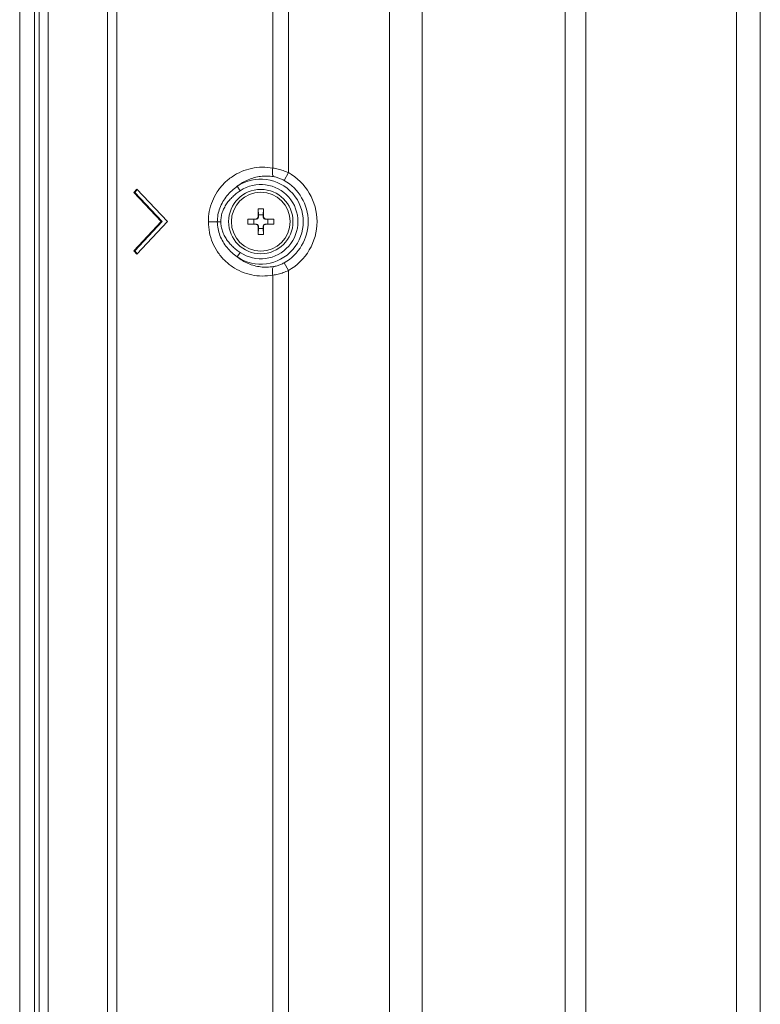
# Model space of a CAD drawing. Units: inches. Extents: x 5 to 149, y 7 to 114.
# Drawn here: x 96 to 99, y 61 to 65 of the extents above; entities that cross this region are included whole.
import ezdxf

# ---------------------------------------------------------------- set-up
doc = ezdxf.new("R2010")
doc.units = ezdxf.units.IN
doc.header["$MEASUREMENT"] = 0
doc.layers.get('0').update_dxf_attribs({"lineweight": 0})

msp = doc.modelspace()

# ---------------------------------------------------------------- linework, layer by layer
at = {"color": 7, "linetype": 'Continuous', "lineweight": 0, "ltscale": 4.999726}
for p, q in [((95.6202, 72.2555), (95.6202, 46.9416)), ((95.6832, 46.9731), (95.6832, 72.224)), ((95.7029, 47.0105), (95.7029, 72.1866)), ((95.7422, 47.0105), (95.7422, 72.1866)), ((95.9957, 47.2628), (95.9957, 71.8231)), ((96.0361, 47.2628), (96.0361, 71.8231)), ((96.7705, 64.4536), (96.7705, 65.4831)), ((97.204, 49.4259), (97.204, 65.4831)), ((96.7032, 65.3676), (96.7032, 64.4732)), ((97.3432, 65.3505), (97.3432, 49.4259)), ((97.9559, 50.0385), (97.9559, 65.2425)), ((98.0441, 50.0385), (98.0441, 65.2389)), ((98.6889, 65.21), (98.6889, 50.2486)), ((98.7908, 65.2135), (98.7908, 50.2995)), ((96.7705, 64.4536), (96.7519, 64.4204)), ((96.1216, 64.3832), (96.1085, 64.3692)), ((96.2524, 64.244), (96.1216, 64.3832)), ((96.5514, 64.3952), (96.5641, 64.3762)), ((96.1085, 64.3692), (96.2262, 64.244)), ((96.1085, 64.3692), (96.1126, 64.3692)), ((96.1237, 64.3811), (96.1126, 64.3692)), ((96.1126, 64.3692), (96.2303, 64.244)), ((96.6416, 64.2991), (96.6404, 64.2636)), ((96.6426, 64.2735), (96.6416, 64.2991)), ((96.6633, 64.2991), (96.6416, 64.2991)), ((96.6623, 64.2735), (96.6633, 64.2991)), ((96.6645, 64.2636), (96.6633, 64.2991)), ((96.6422, 64.2618), (96.6404, 64.2636)), ((96.6426, 64.2735), (96.6422, 64.2618)), ((96.6623, 64.2735), (96.6426, 64.2735)), ((96.6627, 64.2618), (96.6623, 64.2735)), ((96.6627, 64.2618), (96.6645, 64.2636)), ((96.2262, 64.244), (96.1085, 64.1187)), ((96.2303, 64.244), (96.1126, 64.1187)), ((96.1216, 64.1048), (96.2524, 64.244)), ((96.2262, 64.244), (96.2303, 64.244)), ((96.4662, 64.2429), (96.4812, 64.243)), ((96.6328, 64.256), (96.5973, 64.2548)), ((96.5973, 64.2548), (96.5973, 64.2331)), ((96.6229, 64.2538), (96.5973, 64.2548)), ((96.6229, 64.2341), (96.5973, 64.2331)), ((96.5973, 64.2331), (96.6328, 64.2319)), ((96.6346, 64.2542), (96.6229, 64.2538)), ((96.6229, 64.2538), (96.6229, 64.2341)), ((96.6229, 64.2341), (96.6346, 64.2337)), ((96.6346, 64.2542), (96.6328, 64.256)), ((96.6346, 64.2337), (96.6328, 64.2319)), ((96.6422, 64.2261), (96.6404, 64.2243)), ((96.6404, 64.2243), (96.6416, 64.1888)), ((96.6422, 64.2261), (96.6426, 64.2144)), ((96.6623, 64.2144), (96.6627, 64.2261)), ((96.6627, 64.2261), (96.6645, 64.2243)), ((96.6633, 64.1888), (96.6645, 64.2243)), ((96.6703, 64.2542), (96.6721, 64.256)), ((96.682, 64.2538), (96.6703, 64.2542)), ((96.6703, 64.2337), (96.682, 64.2341)), ((96.6703, 64.2337), (96.6721, 64.2319)), ((96.7075, 64.2548), (96.6721, 64.256)), ((96.6721, 64.2319), (96.7075, 64.2331)), ((96.682, 64.2538), (96.7075, 64.2548)), ((96.682, 64.2341), (96.682, 64.2538)), ((96.682, 64.2341), (96.7075, 64.2331)), ((96.7075, 64.2331), (96.7075, 64.2548)), ((96.6426, 64.2144), (96.6416, 64.1888)), ((96.6416, 64.1888), (96.6633, 64.1888)), ((96.6426, 64.2144), (96.6623, 64.2144)), ((96.6623, 64.2144), (96.6633, 64.1888)), ((96.1085, 64.1187), (96.1216, 64.1048)), ((96.1085, 64.1187), (96.1126, 64.1187)), ((96.1126, 64.1187), (96.1237, 64.1068)), ((96.5514, 64.0927), (96.5641, 64.1117)), ((96.7705, 64.0344), (96.7519, 64.0675)), ((96.7032, 64.0148), (96.7032, 55.4186)), ((96.7705, 64.0344), (96.7705, 55.399))]:
    msp.add_line(p, q, dxfattribs=at)
for radius in [0.1378, 0.126]:
    msp.add_circle((96.6524, 64.244), radius, dxfattribs=at)
for centre, radius, start, end in [((96.6524, 64.244), 0.1818, 236.2659, 123.7341), ((96.6524, 64.244), 0.2406, 299.3995, 60.6005), ((96.6524, 64.244), 0.159, 236.2659, 123.734), ((96.6524, 64.244), 0.2026, 299.3995, 60.6005), ((96.6325, 64.2639), 0.00788, 272.1211, 357.8789), ((96.6343, 64.2621), 0.00788, 272.1211, 357.8789), ((96.6706, 64.2621), 0.00788, 182.1211, 267.8789), ((96.6724, 64.2639), 0.00788, 182.1211, 267.8789), ((96.5401, 45.713), 18.5301, 90.22853, 90.34731), ((96.6325, 64.224), 0.00788, 2.1211, 87.8789), ((96.6343, 64.2258), 0.00788, 2.1211, 87.8789), ((96.6706, 64.2258), 0.00788, 92.1211, 177.8789), ((96.6724, 64.224), 0.00788, 92.1211, 177.8789)]:
    msp.add_arc(centre, radius, start, end, dxfattribs=at)
for points in [[(96.4278, 64.2427), (96.432, 64.2878), (96.445, 64.3315), (96.4662, 64.3718), (96.4948, 64.4071), (96.5297, 64.4362), (96.5695, 64.458), (96.6128, 64.4717), (96.6581, 64.4768), (96.7032, 64.4732)], [(96.7032, 64.4732), (96.7024, 64.4671), (96.702, 64.4609), (96.7019, 64.4547), (96.7023, 64.4483), (96.7036, 64.442), (96.7064, 64.4366)], [(96.7032, 64.4732), (96.7148, 64.4712), (96.7262, 64.4688), (96.7375, 64.4657), (96.7487, 64.4622), (96.7597, 64.4581), (96.7705, 64.4536)], [(96.5514, 64.3952), (96.5739, 64.4109), (96.5984, 64.4234), (96.6245, 64.4324), (96.6516, 64.4376), (96.6791, 64.439), (96.7064, 64.4366)], [(96.7064, 64.4366), (96.7143, 64.435), (96.7221, 64.433), (96.7298, 64.4305), (96.7374, 64.4276), (96.7447, 64.4242), (96.7519, 64.4204)], [(96.5514, 64.3952), (96.5282, 64.3762), (96.5075, 64.3543), (96.4903, 64.3294), (96.4772, 64.302), (96.469, 64.2728), (96.4662, 64.2429)], [(96.5641, 64.3762), (96.5476, 64.3642), (96.5321, 64.3507), (96.518, 64.3359), (96.5057, 64.3196), (96.4954, 64.302), (96.4876, 64.2832), (96.4827, 64.2633), (96.4812, 64.243)], [(96.7032, 64.0148), (96.6583, 64.0111), (96.6134, 64.0161), (96.5703, 64.0296), (96.5306, 64.0511), (96.4958, 64.0799), (96.4671, 64.1148), (96.4457, 64.1546), (96.4325, 64.1979), (96.4278, 64.2427)], [(96.4662, 64.2429), (96.4693, 64.2134), (96.4777, 64.1846), (96.4908, 64.1576), (96.508, 64.1331), (96.5284, 64.1115), (96.5514, 64.0927)], [(96.4812, 64.243), (96.483, 64.223), (96.488, 64.2034), (96.4959, 64.1849), (96.5062, 64.1675), (96.5185, 64.1515), (96.5325, 64.1369), (96.5478, 64.1236), (96.5641, 64.1117)], [(96.7064, 64.0514), (96.6791, 64.0489), (96.6516, 64.0503), (96.6245, 64.0555), (96.5984, 64.0645), (96.5739, 64.077), (96.5514, 64.0927)], [(96.7032, 64.0148), (96.7024, 64.0209), (96.702, 64.027), (96.7019, 64.0333), (96.7023, 64.0397), (96.7036, 64.0459), (96.7064, 64.0514)], [(96.7519, 64.0675), (96.7447, 64.0637), (96.7374, 64.0604), (96.7299, 64.0574), (96.7222, 64.0549), (96.7143, 64.0529), (96.7064, 64.0514)], [(96.7705, 64.0344), (96.7597, 64.0298), (96.7488, 64.0257), (96.7376, 64.0222), (96.7262, 64.0192), (96.7148, 64.0167), (96.7032, 64.0148)]]:
    msp.add_spline(points, degree=3, dxfattribs=at)

doc.saveas('drawing.dxf')
